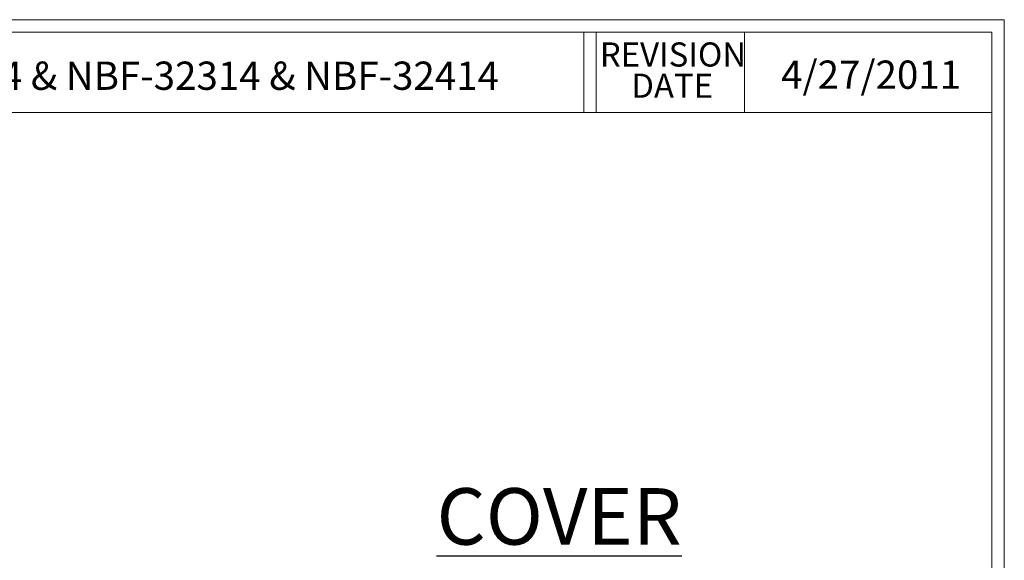
# Model space of a CAD drawing. Units: inches. Extents: x 0.4 to 54.5, y 0.7 to 42.
# Drawn here: x 38.2 to 54.5, y 33 to 42 of the extents above; entities that cross this region are included whole.
import ezdxf

# ---------------------------------------------------------------- set-up
doc = ezdxf.new("R2010")
doc.units = ezdxf.units.IN
doc.header["$LTSCALE"] = 2.5
doc.header["$MEASUREMENT"] = 0
doc.layers.add('SLD-0', color=179, linetype='Continuous')
doc.styles.add('SLDTEXTSTYLE1', font='TXT', dxfattribs={"width": 0.75})

# ---------------------------------------------------------------- blocks, each defined once
blk = doc.blocks.new('SW_NOTE_3')
at = {"color": 0, "linetype": 'Continuous', "lineweight": 0, "ltscale": 2.5, "char_height": 0.4, "attachment_point": 1, "style": 'SLDTEXTSTYLE1'}
for s, insert in [('REVISION', (0, 0.516)), ('DATE', (0.522, -0.002))]:
    blk.add_mtext(s, dxfattribs=dict(at, insert=insert))

msp = doc.modelspace()

# ---------------------------------------------------------------- linework, layer by layer
at = {"color": 7, "linetype": 'Continuous', "lineweight": 0, "ltscale": 2.5}
for p, q in [((0.4032, 41.9976), (54.5439, 41.9976)), ((54.5439, 0.6547), (54.5439, 41.9976)), ((0.4032, 41.7925), (54.3388, 41.7925)), ((47.5712, 41.7925), (47.5712, 40.4604)), ((47.7763, 41.7925), (47.7763, 40.4604)), ((50.2372, 41.7925), (50.2372, 40.4604)), ((54.3388, 0.8598), (54.3388, 41.7925)), ((0.6083, 40.4604), (54.3388, 40.4604))]:
    msp.add_line(p, q, dxfattribs=at)

# ---------------------------------------------------------------- block references
msp.add_blockref('SW_NOTE_3', (47.8362, 41.1043), dxfattribs=at)

# ---------------------------------------------------------------- texts
at = {"layer": 'SLD-0', "ltscale": 2.5, "attachment_point": 1, "style": 'SLDTEXTSTYLE1'}
for s, insert, char_height in [('4/27/2011', (50.8422, 41.3198), 0.46875), ('NBF-32014 & NBF-32114 & NBF-32214 & NBF-32314 & NBF-32414', (27.1189, 41.3027), 0.46875), ('\\LCOVER', (45.1288, 34.2269), 0.9375)]:
    msp.add_mtext(s, dxfattribs=dict(at, insert=insert, char_height=char_height))

doc.saveas('drawing.dxf')
